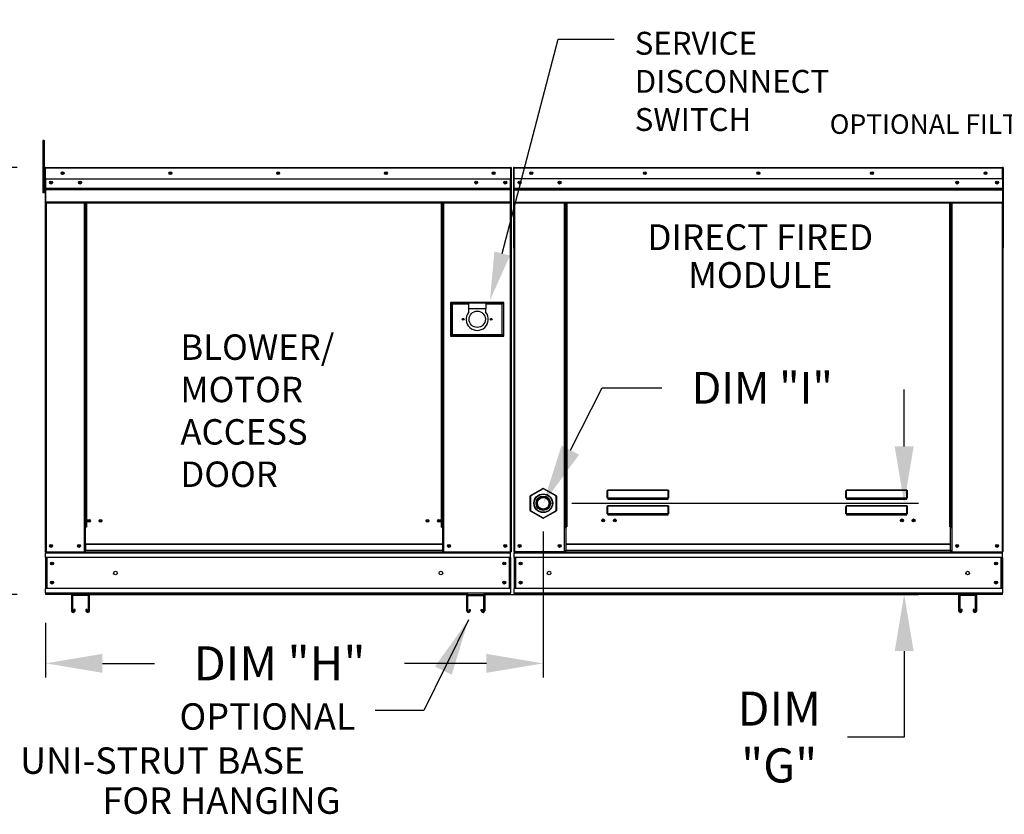
# Model space of a CAD drawing. Units: inches. Extents: x 8 to 2816, y -12 to 196.
# Drawn here: x 83 to 135, y 104 to 146 of the extents above; entities that cross this region are included whole.
import ezdxf
from ezdxf.enums import TextEntityAlignment as Align

# ---------------------------------------------------------------- set-up
doc = ezdxf.new("R2010")
doc.units = ezdxf.units.IN
doc.header["$LTSCALE"] = 4
doc.header["$MEASUREMENT"] = 0
doc.dimstyles.new('MOD', dxfattribs={"dimscale": 1.5, "dimtxt": 1.2, "dimasz": 2, "dimexe": 0.5, "dimexo": 1, "dimgap": 1, "dimtad": 0, "dimtih": 1, "dimtoh": 1, "dimzin": 0, "dimdsep": 46, "dimtxsty": 'Standard', "dimcen": 0.09, "dimadec": 0, "dimazin": 0, "dimtfac": 1, "dimtofl": 0, "dimtmove": 0, "dimatfit": 3, "dimfxl": 1, "dimtolj": 1, "dimtzin": 0, "dimarcsym": 0})

# ---------------------------------------------------------------- blocks, each defined once
blk = doc.blocks.new('*D7')
at = {"color": 0, "lineweight": -2, "transparency": 16777216}
for p, q in [((129.233, 123.512), (129.233, 126.512)), ((111.675, 120.512), (129.983, 120.512)), ((85.395, 115.699), (129.983, 115.699)), ((129.233, 112.699), (129.233, 108.162)), ((129.233, 108.162), (126.233, 108.162))]:
    blk.add_line(p, q, dxfattribs=at)
at = {"color": 0, "transparency": 16777216}
for points in [[(128.733, 123.512), (129.733, 123.512), (129.233, 120.512)], [(128.733, 112.699), (129.733, 112.699), (129.233, 115.699)]]:
    blk.add_solid(points, dxfattribs=at)
at = {"layer": 'Defpoints', "color": 0, "transparency": 16777216}
for p in [(110.175, 120.512), (129.233, 120.512), (83.895, 115.699)]:
    blk.add_point(p, dxfattribs=at)
at = {"color": 0, "transparency": 16777216, "insert": (122.633, 108.162), "char_height": 1.8, "attachment_point": 5}
blk.add_mtext('\\A1;DIM\\P"G"', dxfattribs=at)
blk = doc.blocks.new('*D6')
at = {"color": 0, "lineweight": -2, "transparency": 16777216}
for p, q in [((110.175, 119.012), (110.175, 111.304)), ((83.895, 114.199), (83.895, 111.304)), ((86.895, 112.054), (89.652, 112.054)), ((107.175, 112.054), (102.852, 112.054))]:
    blk.add_line(p, q, dxfattribs=at)
at = {"color": 0, "transparency": 16777216}
for points in [[(86.895, 112.554), (86.895, 111.554), (83.895, 112.054)], [(107.175, 112.554), (107.175, 111.554), (110.175, 112.054)]]:
    blk.add_solid(points, dxfattribs=at)
at = {"layer": 'Defpoints', "color": 0, "transparency": 16777216}
for p in [(110.175, 120.512), (83.895, 115.699), (110.175, 112.054)]:
    blk.add_point(p, dxfattribs=at)
at = {"color": 0, "transparency": 16777216, "insert": (96.252, 112.054), "char_height": 1.8, "attachment_point": 5}
blk.add_mtext('\\A1;DIM "H"', dxfattribs=at)
blk = doc.blocks.new('*D8')
at = {"color": 0, "lineweight": -2, "transparency": 16777216}
for p, q in [((82.392, 138.254), (76.889, 138.254)), ((77.639, 135.254), (77.639, 129.695)), ((77.639, 118.699), (77.639, 121.895)), ((82.395, 115.699), (76.889, 115.699))]:
    blk.add_line(p, q, dxfattribs=at)
at = {"color": 0, "transparency": 16777216}
for points in [[(77.139, 135.254), (78.139, 135.254), (77.639, 138.254)], [(77.139, 118.699), (78.139, 118.699), (77.639, 115.699)]]:
    blk.add_solid(points, dxfattribs=at)
at = {"layer": 'Defpoints', "color": 0, "transparency": 16777216}
for p in [(83.892, 138.254), (77.639, 115.699), (83.895, 115.699)]:
    blk.add_point(p, dxfattribs=at)
at = {"color": 0, "transparency": 16777216, "insert": (77.639, 125.795), "char_height": 1.8, "attachment_point": 5}
blk.add_mtext('\\A1;DIM\\P"C"', dxfattribs=at)
blk = doc.blocks.new('*D14')
at = {"color": 0, "lineweight": -2, "transparency": 16777216}
for p, q in [((83.895, 154.88), (83.895, 146.877)), ((195.029, 151.061), (195.029, 146.877)), ((86.895, 147.627), (171.775, 147.627)), ((192.029, 147.627), (186.775, 147.627))]:
    blk.add_line(p, q, dxfattribs=at)
at = {"color": 0, "transparency": 16777216}
for points in [[(86.895, 148.127), (86.895, 147.127), (83.895, 147.627)], [(192.029, 148.127), (192.029, 147.127), (195.029, 147.627)]]:
    blk.add_solid(points, dxfattribs=at)
at = {"layer": 'Defpoints', "color": 0, "transparency": 16777216}
for p in [(83.895, 156.38), (195.029, 152.561), (195.029, 147.627)]:
    blk.add_point(p, dxfattribs=at)
at = {"color": 0, "transparency": 16777216, "insert": (179.275, 147.627), "char_height": 1.8, "attachment_point": 5}
blk.add_mtext('\\A1;DIM "ZZ"', dxfattribs=at)

msp = doc.modelspace()

# ---------------------------------------------------------------- linework, layer by layer
at = {"color": 7}
for p, q in [((108.004, 133.704), (110.957, 145.027)), ((110.957, 145.027), (113.914, 145.027)), ((111.604, 123.319), (113.279, 126.611)), ((113.279, 126.611), (116.429, 126.611))]:
    msp.add_line(p, q, dxfattribs=at)
at = {"color": 7, "linetype": 'Continuous'}
for p, q in [((83.747, 139.668), (83.747, 139.361)), ((83.812, 139.668), (83.747, 139.668)), ((83.747, 139.361), (83.747, 136.905)), ((83.812, 139.361), (83.747, 139.361)), ((83.812, 139.668), (83.812, 139.361)), ((83.812, 139.361), (83.812, 136.905)), ((83.873, 138.213), (83.851, 138.213)), ((83.851, 138.213), (83.851, 137.64)), ((83.873, 138.213), (83.873, 137.64)), ((83.893, 138.21), (83.873, 138.21)), ((83.893, 138.254), (83.892, 138.254)), ((83.892, 138.232), (83.892, 138.254)), ((83.893, 138.232), (83.892, 138.232)), ((83.893, 138.254), (108.453, 138.254)), ((83.893, 138.249), (83.893, 138.254)), ((83.893, 138.249), (83.893, 138.213)), ((108.453, 138.213), (83.893, 138.213)), ((83.893, 137.64), (83.893, 138.213)), ((108.453, 138.254), (108.454, 138.254)), ((108.453, 138.249), (108.453, 138.254)), ((108.453, 138.213), (108.453, 138.249)), ((108.453, 138.232), (108.454, 138.232)), ((108.453, 137.64), (108.453, 138.213)), ((108.473, 138.21), (108.453, 138.21)), ((108.454, 138.232), (108.454, 138.254)), ((108.473, 134.023), (108.473, 138.213)), ((108.473, 138.213), (108.495, 138.213)), ((108.495, 134.023), (108.495, 138.213)), ((108.596, 138.215), (108.596, 134.025)), ((108.618, 138.215), (108.596, 138.215)), ((108.618, 138.215), (108.618, 134.025)), ((108.638, 138.212), (108.618, 138.212)), ((108.637, 138.234), (108.637, 138.256)), ((108.638, 138.256), (108.637, 138.256)), ((108.638, 138.234), (108.637, 138.234)), ((108.638, 138.256), (134.429, 138.256)), ((108.638, 138.251), (108.638, 138.256)), ((108.638, 138.251), (108.638, 138.215)), ((134.429, 138.215), (108.638, 138.215)), ((108.638, 137.642), (108.638, 138.215)), ((134.429, 138.234), (134.429, 138.256)), ((134.429, 138.251), (134.429, 138.256)), ((134.429, 138.256), (134.429, 138.256)), ((134.429, 138.215), (134.429, 138.251)), ((134.429, 138.234), (134.429, 138.234)), ((134.429, 137.642), (134.429, 138.215)), ((134.448, 138.212), (134.429, 138.212)), ((134.448, 134.025), (134.448, 138.215)), ((134.448, 138.215), (134.47, 138.215)), ((134.47, 134.025), (134.47, 138.215)), ((83.873, 137.596), (83.812, 137.596)), ((83.873, 137.64), (83.851, 137.64)), ((83.873, 137.64), (83.873, 117.951)), ((108.453, 137.64), (83.893, 137.64)), ((83.895, 137.64), (83.895, 137.161)), ((108.166, 137.49), (108.166, 137.41)), ((108.451, 137.161), (108.451, 137.64)), ((134.429, 137.642), (108.638, 137.642)), ((108.64, 137.163), (108.64, 137.642)), ((134.426, 137.642), (134.426, 137.163)), ((83.812, 136.905), (83.747, 136.905)), ((83.812, 136.982), (83.873, 136.982)), ((83.895, 137.161), (108.451, 137.161)), ((83.895, 137.161), (83.895, 137.142)), ((108.451, 137.142), (83.895, 137.142)), ((83.895, 137.113), (83.895, 137.142)), ((83.895, 137.113), (108.451, 137.113)), ((83.895, 137.072), (83.895, 137.113)), ((108.451, 137.072), (83.895, 137.072)), ((83.895, 137.072), (83.895, 136.42)), ((108.451, 137.142), (108.451, 137.161)), ((108.451, 137.113), (108.451, 137.142)), ((108.451, 137.113), (108.451, 137.072)), ((108.451, 136.42), (108.451, 137.072)), ((108.64, 137.163), (134.426, 137.163)), ((108.64, 137.144), (108.64, 137.163)), ((108.64, 137.144), (134.426, 137.144)), ((108.64, 137.115), (108.64, 137.144)), ((134.426, 137.115), (108.64, 137.115)), ((108.64, 137.074), (108.64, 137.115)), ((108.64, 137.074), (134.426, 137.074)), ((108.64, 136.422), (108.64, 137.074)), ((134.426, 137.163), (134.426, 137.144)), ((134.426, 137.144), (134.426, 137.115)), ((134.426, 137.115), (134.426, 137.074)), ((134.426, 137.074), (134.426, 136.422)), ((108.451, 136.42), (83.895, 136.42)), ((83.895, 136.42), (83.895, 136.379)), ((83.895, 136.379), (108.451, 136.379)), ((83.914, 136.379), (83.914, 117.951)), ((85.925, 136.379), (85.925, 119.25)), ((85.966, 136.379), (85.966, 119.25)), ((85.985, 136.379), (85.985, 119.25)), ((86.004, 136.379), (86.004, 119.25)), ((86.046, 136.379), (86.046, 119.25)), ((104.808, 119.25), (104.808, 136.379)), ((104.849, 119.25), (104.849, 136.379)), ((104.868, 119.25), (104.868, 136.379)), ((104.887, 119.25), (104.887, 136.379)), ((104.929, 119.25), (104.929, 136.379)), ((108.432, 136.379), (108.432, 117.951)), ((108.451, 136.379), (108.451, 136.42)), ((108.64, 136.422), (134.426, 136.422)), ((108.64, 136.422), (108.64, 136.381)), ((108.64, 136.381), (134.426, 136.381)), ((108.659, 136.381), (108.659, 117.951)), ((111.301, 119.272), (111.301, 136.381)), ((111.343, 119.272), (111.343, 136.381)), ((111.362, 119.272), (111.362, 136.381)), ((111.381, 136.381), (111.381, 119.272)), ((111.422, 136.381), (111.422, 119.272)), ((131.644, 119.272), (131.644, 136.381)), ((131.686, 119.272), (131.686, 136.381)), ((131.705, 119.272), (131.705, 136.381)), ((131.724, 119.272), (131.724, 136.381)), ((131.765, 119.272), (131.765, 136.381)), ((134.407, 136.381), (134.407, 117.951)), ((134.426, 136.381), (134.426, 136.422)), ((108.473, 134.023), (108.473, 117.951)), ((108.473, 134.023), (108.495, 134.023)), ((108.618, 134.025), (108.596, 134.025)), ((108.618, 134.025), (108.618, 117.951)), ((134.448, 134.025), (134.448, 117.951)), ((134.448, 134.025), (134.47, 134.025)), ((108.098, 131.119), (105.274, 131.119)), ((105.274, 131.119), (105.274, 129.339)), ((105.305, 131.089), (105.366, 131.027)), ((105.305, 129.37), (105.305, 131.089)), ((105.305, 131.089), (106.226, 131.089)), ((107.147, 131.089), (106.226, 131.089)), ((106.226, 131.089), (106.226, 130.782)), ((107.147, 131.089), (108.068, 131.089)), ((107.147, 131.089), (107.147, 130.782)), ((108.068, 131.089), (108.006, 131.027)), ((108.068, 131.089), (108.068, 129.37)), ((108.098, 129.339), (108.098, 131.119)), ((105.366, 131.027), (105.366, 129.431)), ((106.226, 131.027), (105.366, 131.027)), ((107.147, 130.782), (106.226, 130.782)), ((106.226, 130.782), (106.226, 130.587)), ((108.006, 131.027), (107.147, 131.027)), ((107.147, 130.587), (107.147, 130.782)), ((108.006, 129.431), (108.006, 131.027)), ((105.274, 129.339), (108.098, 129.339)), ((105.366, 129.431), (105.305, 129.37)), ((108.068, 129.37), (105.305, 129.37)), ((105.366, 129.431), (108.006, 129.431)), ((108.006, 129.431), (108.068, 129.37)), ((109.503, 120.922), (110.156, 121.298)), ((110.165, 121.282), (109.513, 120.905)), ((110.165, 121.282), (110.156, 121.298)), ((110.185, 121.282), (110.194, 121.298)), ((110.837, 120.905), (110.185, 121.282)), ((110.194, 121.298), (110.847, 120.922)), ((113.557, 121.162), (113.558, 121.171)), ((113.557, 121.153), (113.557, 121.162)), ((113.557, 121.153), (113.565, 121.153)), ((113.557, 120.792), (113.557, 121.153)), ((113.558, 121.171), (113.56, 121.18)), ((113.56, 121.18), (113.562, 121.187)), ((113.562, 121.187), (113.564, 121.193)), ((113.564, 121.193), (113.567, 121.197)), ((113.565, 121.162), (113.566, 121.17)), ((113.565, 121.153), (113.565, 121.162)), ((113.565, 120.792), (113.565, 121.153)), ((113.566, 121.178), (113.568, 121.185)), ((113.566, 121.17), (113.566, 121.178)), ((113.567, 121.197), (113.57, 121.2)), ((113.568, 121.185), (113.569, 121.19)), ((113.569, 121.19), (113.57, 121.194)), ((113.57, 121.2), (113.573, 121.201)), ((113.57, 121.194), (113.572, 121.197)), ((113.572, 121.197), (113.573, 121.198)), ((113.573, 121.201), (116.777, 121.201)), ((113.573, 121.201), (113.573, 121.198)), ((116.777, 121.198), (113.573, 121.198)), ((113.573, 121.198), (113.573, 120.795)), ((116.777, 121.201), (116.777, 121.198)), ((116.777, 121.201), (116.779, 121.2)), ((116.777, 121.198), (116.778, 121.197)), ((116.777, 120.795), (116.777, 121.198)), ((116.778, 121.197), (116.779, 121.195)), ((116.779, 121.2), (116.782, 121.198)), ((116.779, 121.195), (116.781, 121.192)), ((116.781, 121.192), (116.782, 121.187)), ((116.782, 121.198), (116.785, 121.194)), ((116.782, 121.187), (116.783, 121.182)), ((116.783, 121.182), (116.784, 121.175)), ((116.784, 121.175), (116.784, 121.168)), ((116.784, 121.168), (116.785, 121.161)), ((116.785, 121.194), (116.787, 121.19)), ((116.785, 121.161), (116.785, 121.153)), ((116.793, 121.153), (116.785, 121.153)), ((116.785, 121.153), (116.785, 120.792)), ((116.787, 121.19), (116.789, 121.184)), ((116.789, 121.184), (116.791, 121.177)), ((116.791, 121.177), (116.792, 121.169)), ((116.792, 121.169), (116.793, 121.161)), ((116.793, 121.161), (116.793, 121.153)), ((116.793, 121.153), (116.793, 120.792)), ((126.16, 121.153), (126.161, 121.162)), ((126.16, 120.792), (126.16, 121.153)), ((126.16, 121.153), (126.169, 121.153)), ((126.161, 121.162), (126.162, 121.171)), ((126.162, 121.171), (126.163, 121.18)), ((126.163, 121.18), (126.165, 121.187)), ((126.165, 121.187), (126.168, 121.193)), ((126.168, 121.193), (126.171, 121.197)), ((126.169, 121.17), (126.17, 121.178)), ((126.169, 121.162), (126.169, 121.17)), ((126.169, 121.153), (126.169, 121.162)), ((126.169, 120.792), (126.169, 121.153)), ((126.17, 121.178), (126.171, 121.185)), ((126.171, 121.197), (126.174, 121.2)), ((126.171, 121.185), (126.172, 121.19)), ((126.172, 121.19), (126.174, 121.194)), ((126.174, 121.2), (126.177, 121.201)), ((126.174, 121.194), (126.175, 121.197)), ((126.175, 121.197), (126.177, 121.198)), ((126.177, 121.201), (129.38, 121.201)), ((126.177, 121.201), (126.177, 121.198)), ((129.38, 121.198), (126.177, 121.198)), ((126.177, 121.198), (126.177, 120.795)), ((129.38, 121.201), (129.38, 121.198)), ((129.38, 121.201), (129.383, 121.2)), ((129.38, 120.795), (129.38, 121.198)), ((129.38, 121.198), (129.382, 121.197)), ((129.382, 121.197), (129.383, 121.195)), ((129.383, 121.2), (129.386, 121.198)), ((129.383, 121.195), (129.384, 121.192)), ((129.384, 121.192), (129.385, 121.187)), ((129.385, 121.187), (129.386, 121.182)), ((129.386, 121.198), (129.388, 121.194)), ((129.386, 121.182), (129.387, 121.175)), ((129.387, 121.175), (129.388, 121.168)), ((129.388, 121.194), (129.391, 121.19)), ((129.388, 121.168), (129.388, 121.161)), ((129.388, 121.161), (129.388, 121.153)), ((129.388, 121.153), (129.388, 120.792)), ((129.397, 121.153), (129.388, 121.153)), ((129.391, 121.19), (129.393, 121.184)), ((129.393, 121.184), (129.394, 121.177)), ((129.394, 121.177), (129.396, 121.169)), ((129.396, 121.169), (129.396, 121.161)), ((129.396, 121.161), (129.397, 121.153)), ((129.397, 121.153), (129.397, 120.792)), ((109.484, 120.135), (109.484, 120.889)), ((109.484, 120.889), (109.503, 120.889)), ((109.513, 120.905), (109.503, 120.922)), ((109.503, 120.889), (109.503, 120.135)), ((110.837, 120.905), (110.847, 120.922)), ((110.847, 120.135), (110.847, 120.889)), ((110.847, 120.889), (110.866, 120.889)), ((110.866, 120.889), (110.866, 120.135)), ((113.557, 120.792), (113.565, 120.792)), ((113.566, 120.793), (113.565, 120.792)), ((113.565, 120.792), (113.565, 120.792)), ((113.566, 120.794), (113.566, 120.793)), ((113.568, 120.794), (113.566, 120.794)), ((113.569, 120.794), (113.568, 120.794)), ((113.57, 120.795), (113.569, 120.794)), ((113.572, 120.795), (113.57, 120.795)), ((113.573, 120.795), (113.572, 120.795)), ((113.573, 120.795), (116.777, 120.795)), ((113.573, 120.795), (113.573, 120.784)), ((116.777, 120.784), (113.573, 120.784)), ((113.573, 120.775), (113.573, 120.784)), ((113.58, 120.775), (113.573, 120.775)), ((113.58, 120.784), (113.58, 120.775)), ((113.58, 120.775), (113.58, 120.725)), ((116.77, 120.753), (113.58, 120.753)), ((113.58, 120.725), (116.77, 120.725)), ((114.916, 120.753), (114.916, 120.784)), ((115.332, 120.784), (115.332, 120.753)), ((116.77, 120.775), (116.77, 120.784)), ((116.77, 120.725), (116.77, 120.775)), ((116.777, 120.775), (116.77, 120.775)), ((116.777, 120.795), (116.777, 120.784)), ((116.778, 120.795), (116.777, 120.795)), ((116.777, 120.775), (116.777, 120.784)), ((116.78, 120.795), (116.778, 120.795)), ((116.781, 120.794), (116.78, 120.795)), ((116.782, 120.794), (116.781, 120.794)), ((116.783, 120.794), (116.782, 120.794)), ((116.784, 120.793), (116.783, 120.794)), ((116.785, 120.792), (116.784, 120.793)), ((116.793, 120.792), (116.785, 120.792)), ((116.785, 120.792), (116.785, 120.792)), ((126.16, 120.792), (126.169, 120.792)), ((126.17, 120.794), (126.169, 120.793)), ((126.169, 120.793), (126.169, 120.792)), ((126.169, 120.792), (126.169, 120.792)), ((126.171, 120.794), (126.17, 120.794)), ((126.172, 120.794), (126.171, 120.794)), ((126.174, 120.795), (126.172, 120.794)), ((126.175, 120.795), (126.174, 120.795)), ((126.177, 120.795), (126.175, 120.795)), ((126.177, 120.795), (129.38, 120.795)), ((126.177, 120.795), (126.177, 120.784)), ((129.38, 120.784), (126.177, 120.784)), ((126.177, 120.775), (126.177, 120.784)), ((126.184, 120.775), (126.177, 120.775)), ((126.184, 120.784), (126.184, 120.775)), ((126.184, 120.775), (126.184, 120.725)), ((129.373, 120.753), (126.184, 120.753)), ((126.184, 120.725), (129.373, 120.725)), ((129.373, 120.775), (129.373, 120.784)), ((129.373, 120.725), (129.373, 120.775)), ((129.38, 120.775), (129.373, 120.775)), ((129.38, 120.795), (129.38, 120.784)), ((129.382, 120.795), (129.38, 120.795)), ((129.38, 120.775), (129.38, 120.784)), ((129.383, 120.795), (129.382, 120.795)), ((129.385, 120.794), (129.383, 120.795)), ((129.386, 120.794), (129.385, 120.794)), ((129.387, 120.794), (129.386, 120.794)), ((129.388, 120.793), (129.387, 120.794)), ((129.388, 120.792), (129.388, 120.793)), ((129.397, 120.792), (129.388, 120.792)), ((129.388, 120.792), (129.388, 120.792)), ((109.484, 120.135), (109.503, 120.135)), ((109.503, 120.102), (109.513, 120.119)), ((109.513, 120.119), (110.165, 119.742)), ((110.185, 119.742), (110.837, 120.119)), ((110.847, 120.102), (110.837, 120.119)), ((110.847, 120.135), (110.866, 120.135)), ((113.557, 120.332), (113.558, 120.34)), ((113.557, 120.322), (113.557, 120.332)), ((113.557, 120.322), (113.565, 120.322)), ((113.557, 119.961), (113.557, 120.322)), ((113.558, 120.34), (113.56, 120.349)), ((113.56, 120.349), (113.562, 120.356)), ((113.562, 120.356), (113.564, 120.362)), ((113.564, 120.362), (113.567, 120.366)), ((113.565, 120.331), (113.566, 120.339)), ((113.565, 120.322), (113.565, 120.331)), ((113.565, 119.961), (113.565, 120.322)), ((113.566, 120.347), (113.568, 120.354)), ((113.566, 120.339), (113.566, 120.347)), ((113.567, 120.366), (113.57, 120.369)), ((113.568, 120.354), (113.569, 120.359)), ((113.569, 120.359), (113.57, 120.363)), ((113.57, 120.369), (113.573, 120.37)), ((113.57, 120.363), (113.572, 120.366)), ((113.572, 120.366), (113.573, 120.367)), ((113.573, 120.37), (116.777, 120.37)), ((113.573, 120.37), (113.573, 120.367)), ((116.777, 120.367), (113.573, 120.367)), ((113.573, 120.367), (113.573, 119.964)), ((116.777, 120.37), (116.78, 120.369)), ((116.777, 120.37), (116.777, 120.367)), ((116.777, 120.367), (116.778, 120.366)), ((116.777, 119.964), (116.777, 120.367)), ((116.778, 120.366), (116.78, 120.363)), ((116.78, 120.369), (116.783, 120.366)), ((116.78, 120.363), (116.781, 120.359)), ((116.781, 120.359), (116.782, 120.354)), ((116.782, 120.354), (116.783, 120.347)), ((116.783, 120.366), (116.786, 120.362)), ((116.783, 120.347), (116.784, 120.339)), ((116.784, 120.339), (116.785, 120.331)), ((116.785, 120.331), (116.785, 120.322)), ((116.793, 120.322), (116.785, 120.322)), ((116.785, 120.322), (116.785, 119.961)), ((116.786, 120.362), (116.788, 120.356)), ((116.788, 120.356), (116.79, 120.349)), ((116.79, 120.349), (116.792, 120.34)), ((116.792, 120.34), (116.793, 120.332)), ((116.793, 120.332), (116.793, 120.322)), ((116.793, 120.322), (116.793, 119.961)), ((126.16, 120.322), (126.161, 120.332)), ((126.16, 119.961), (126.16, 120.322)), ((126.16, 120.322), (126.169, 120.322)), ((126.161, 120.332), (126.162, 120.34)), ((126.162, 120.34), (126.163, 120.349)), ((126.163, 120.349), (126.165, 120.356)), ((126.165, 120.356), (126.168, 120.362)), ((126.168, 120.362), (126.171, 120.366)), ((126.169, 120.339), (126.17, 120.347)), ((126.169, 120.331), (126.169, 120.339)), ((126.169, 120.322), (126.169, 120.331)), ((126.169, 119.961), (126.169, 120.322)), ((126.17, 120.347), (126.171, 120.354)), ((126.171, 120.366), (126.174, 120.369)), ((126.171, 120.354), (126.172, 120.359)), ((126.172, 120.359), (126.174, 120.363)), ((126.174, 120.369), (126.177, 120.37)), ((126.174, 120.363), (126.175, 120.366)), ((126.175, 120.366), (126.177, 120.367)), ((126.177, 120.37), (129.38, 120.37)), ((126.177, 120.37), (126.177, 120.367)), ((129.38, 120.367), (126.177, 120.367)), ((126.177, 120.367), (126.177, 119.964)), ((129.38, 120.37), (129.38, 120.367)), ((129.38, 120.37), (129.383, 120.369)), ((129.38, 119.964), (129.38, 120.367)), ((129.38, 120.367), (129.382, 120.366)), ((129.382, 120.366), (129.383, 120.363)), ((129.383, 120.369), (129.386, 120.366)), ((129.383, 120.363), (129.385, 120.359)), ((129.385, 120.359), (129.386, 120.354)), ((129.386, 120.366), (129.389, 120.362)), ((129.386, 120.354), (129.387, 120.347)), ((129.387, 120.347), (129.388, 120.339)), ((129.388, 120.339), (129.388, 120.331)), ((129.388, 120.331), (129.388, 120.322)), ((129.397, 120.322), (129.388, 120.322)), ((129.388, 120.322), (129.388, 119.961)), ((129.389, 120.362), (129.392, 120.356)), ((129.392, 120.356), (129.394, 120.349)), ((129.394, 120.349), (129.395, 120.34)), ((129.395, 120.34), (129.396, 120.332)), ((129.396, 120.332), (129.397, 120.322)), ((129.397, 120.322), (129.397, 119.961)), ((110.156, 119.725), (109.503, 120.102)), ((110.156, 119.725), (110.165, 119.742)), ((110.194, 119.725), (110.185, 119.742)), ((110.847, 120.102), (110.194, 119.725)), ((113.557, 119.961), (113.565, 119.961)), ((113.565, 119.962), (113.565, 119.961)), ((113.566, 119.962), (113.565, 119.962)), ((113.566, 119.963), (113.566, 119.962)), ((113.568, 119.963), (113.566, 119.963)), ((113.569, 119.963), (113.568, 119.963)), ((113.57, 119.964), (113.569, 119.963)), ((113.572, 119.964), (113.57, 119.964)), ((113.573, 119.964), (113.572, 119.964)), ((113.573, 119.964), (116.777, 119.964)), ((113.573, 119.964), (113.573, 119.953)), ((116.777, 119.953), (113.573, 119.953)), ((113.573, 119.944), (113.573, 119.953)), ((113.58, 119.944), (113.573, 119.944)), ((113.58, 119.953), (113.58, 119.944)), ((113.58, 119.944), (113.58, 119.894)), ((113.58, 119.922), (116.77, 119.922)), ((113.58, 119.894), (116.77, 119.894)), ((114.916, 119.922), (114.916, 119.953)), ((115.332, 119.922), (115.332, 119.953)), ((115.332, 119.922), (115.332, 119.953)), ((115.695, 119.953), (115.695, 119.922)), ((115.72, 119.953), (115.72, 119.922)), ((116.77, 119.944), (116.77, 119.953)), ((116.77, 119.894), (116.77, 119.944)), ((116.777, 119.944), (116.77, 119.944)), ((116.778, 119.964), (116.777, 119.964)), ((116.777, 119.964), (116.777, 119.953)), ((116.777, 119.944), (116.777, 119.953)), ((116.78, 119.964), (116.778, 119.964)), ((116.781, 119.963), (116.78, 119.964)), ((116.782, 119.963), (116.781, 119.963)), ((116.783, 119.963), (116.782, 119.963)), ((116.784, 119.962), (116.783, 119.963)), ((116.785, 119.962), (116.784, 119.962)), ((116.785, 119.961), (116.785, 119.962)), ((116.793, 119.961), (116.785, 119.961)), ((126.16, 119.961), (126.169, 119.961)), ((126.17, 119.963), (126.169, 119.962)), ((126.169, 119.962), (126.169, 119.961)), ((126.169, 119.962), (126.169, 119.962)), ((126.171, 119.963), (126.17, 119.963)), ((126.172, 119.963), (126.171, 119.963)), ((126.174, 119.964), (126.172, 119.963)), ((126.175, 119.964), (126.174, 119.964)), ((126.177, 119.964), (126.175, 119.964)), ((126.177, 119.964), (129.38, 119.964)), ((126.177, 119.964), (126.177, 119.953)), ((129.38, 119.953), (126.177, 119.953)), ((126.177, 119.944), (126.177, 119.953)), ((126.184, 119.944), (126.177, 119.944)), ((126.184, 119.953), (126.184, 119.944)), ((126.184, 119.944), (126.184, 119.894)), ((126.184, 119.922), (129.373, 119.922)), ((126.184, 119.894), (129.373, 119.894)), ((128.851, 119.953), (128.851, 119.922)), ((129.311, 119.953), (129.311, 119.922)), ((129.335, 119.953), (129.335, 119.922)), ((129.373, 119.944), (129.373, 119.953)), ((129.373, 119.894), (129.373, 119.944)), ((129.38, 119.944), (129.373, 119.944)), ((129.38, 119.964), (129.38, 119.953)), ((129.382, 119.964), (129.38, 119.964)), ((129.38, 119.944), (129.38, 119.953)), ((129.383, 119.964), (129.382, 119.964)), ((129.385, 119.963), (129.383, 119.964)), ((129.386, 119.963), (129.385, 119.963)), ((129.387, 119.963), (129.386, 119.963)), ((129.388, 119.962), (129.387, 119.963)), ((129.388, 119.962), (129.388, 119.962)), ((129.388, 119.961), (129.388, 119.962)), ((129.397, 119.961), (129.388, 119.961)), ((85.925, 119.25), (85.925, 117.951)), ((85.966, 119.25), (85.925, 119.25)), ((86.004, 119.208), (85.925, 119.208)), ((86.004, 119.25), (85.966, 119.25)), ((86.004, 118.354), (86.004, 119.25)), ((86.046, 119.25), (86.004, 119.25)), ((104.808, 119.25), (104.849, 119.25)), ((104.849, 119.25), (104.849, 118.354)), ((104.887, 119.25), (104.849, 119.25)), ((104.929, 119.208), (104.849, 119.208)), ((104.929, 119.25), (104.887, 119.25)), ((104.929, 117.951), (104.929, 119.25)), ((111.301, 117.951), (111.301, 119.272)), ((111.301, 119.272), (111.343, 119.272)), ((111.301, 119.25), (111.381, 119.25)), ((111.381, 119.209), (111.301, 119.209)), ((111.343, 119.272), (111.381, 119.272)), ((111.381, 118.354), (111.381, 119.272)), ((111.381, 119.272), (111.422, 119.272)), ((131.686, 119.272), (131.644, 119.272)), ((131.686, 118.354), (131.686, 119.272)), ((131.686, 119.272), (131.724, 119.272)), ((131.686, 119.25), (131.765, 119.25)), ((131.765, 119.209), (131.686, 119.209)), ((131.724, 119.272), (131.765, 119.272)), ((131.765, 117.951), (131.765, 119.272)), ((104.849, 118.354), (86.004, 118.354)), ((86.004, 118.354), (86.004, 118.342)), ((86.004, 118.342), (104.849, 118.342)), ((86.004, 118.342), (86.004, 118.019)), ((104.849, 118.342), (104.849, 118.354)), ((104.849, 118.342), (104.849, 118.019)), ((131.686, 118.354), (111.381, 118.354)), ((111.381, 118.354), (111.381, 118.342)), ((111.381, 118.342), (131.686, 118.342)), ((111.381, 118.019), (111.381, 118.342)), ((131.686, 118.342), (131.686, 118.354)), ((131.686, 118.019), (131.686, 118.342)), ((83.873, 117.951), (83.914, 117.951)), ((83.895, 117.951), (83.895, 117.886)), ((83.895, 117.886), (108.451, 117.886)), ((83.895, 117.644), (83.895, 117.886)), ((108.451, 117.644), (83.895, 117.644)), ((83.895, 117.644), (83.895, 116.006)), ((83.914, 117.951), (85.925, 117.951)), ((83.941, 117.644), (83.941, 116.006)), ((83.96, 117.644), (83.96, 116.006)), ((86.004, 117.992), (85.925, 117.992)), ((86.004, 117.951), (85.925, 117.951)), ((104.849, 118.019), (86.004, 118.019)), ((86.004, 117.951), (86.004, 118.019)), ((86.004, 117.951), (104.849, 117.951)), ((104.849, 118.019), (104.849, 117.951)), ((104.929, 117.992), (104.849, 117.992)), ((104.929, 117.951), (104.849, 117.951)), ((104.929, 117.951), (108.432, 117.951)), ((108.386, 116.006), (108.386, 117.644)), ((108.405, 117.644), (108.405, 116.006)), ((108.432, 117.951), (108.473, 117.951)), ((108.451, 117.886), (108.451, 117.951)), ((108.451, 117.644), (108.451, 117.886)), ((108.451, 117.644), (108.451, 116.006)), ((108.618, 117.951), (108.659, 117.951)), ((108.64, 117.951), (108.64, 117.886)), ((108.64, 117.886), (134.426, 117.886)), ((108.64, 117.644), (108.64, 117.886)), ((134.426, 117.644), (108.64, 117.644)), ((108.64, 117.644), (108.64, 116.006)), ((111.301, 117.951), (108.659, 117.951)), ((108.686, 117.644), (108.686, 116.006)), ((108.705, 117.644), (108.705, 116.006)), ((111.381, 117.993), (111.301, 117.993)), ((111.381, 117.951), (111.301, 117.951)), ((131.686, 118.019), (111.381, 118.019)), ((111.381, 117.951), (111.381, 118.019)), ((111.381, 117.951), (131.686, 117.951)), ((131.686, 118.019), (131.686, 117.951)), ((131.765, 117.993), (131.686, 117.993)), ((131.765, 117.951), (131.686, 117.951)), ((131.765, 117.951), (134.407, 117.951)), ((134.361, 116.006), (134.361, 117.644)), ((134.38, 117.644), (134.38, 116.006)), ((134.407, 117.951), (134.448, 117.951)), ((134.426, 117.886), (134.426, 117.951)), ((134.426, 117.644), (134.426, 117.886)), ((134.426, 117.644), (134.426, 116.006)), ((108.451, 116.006), (83.895, 116.006)), ((83.895, 115.764), (83.895, 116.006)), ((108.451, 116.006), (108.451, 115.764)), ((134.426, 116.006), (108.64, 116.006)), ((108.64, 115.764), (108.64, 116.006)), ((134.426, 116.006), (134.426, 115.764)), ((108.451, 115.764), (83.895, 115.764)), ((83.895, 115.764), (83.895, 115.699)), ((85.319, 115.699), (83.895, 115.699)), ((85.258, 115.638), (85.258, 114.836)), ((86.155, 115.699), (85.319, 115.699)), ((86.152, 115.635), (85.322, 115.635)), ((85.322, 115.635), (85.322, 114.836)), ((86.152, 114.836), (86.152, 115.635)), ((106.191, 115.699), (86.155, 115.699)), ((86.217, 114.836), (86.217, 115.638)), ((106.13, 114.836), (106.13, 115.638)), ((106.191, 115.699), (107.027, 115.699)), ((106.194, 115.635), (107.024, 115.635)), ((106.194, 114.836), (106.194, 115.635)), ((107.024, 115.635), (107.024, 114.836)), ((108.451, 115.699), (107.027, 115.699)), ((107.089, 115.638), (107.089, 114.836)), ((108.451, 115.699), (108.451, 115.764)), ((134.426, 115.764), (108.64, 115.764)), ((108.64, 115.764), (108.64, 115.699)), ((132.165, 115.699), (108.64, 115.699)), ((132.104, 115.638), (132.104, 114.836)), ((133.002, 115.699), (132.165, 115.699)), ((132.999, 115.635), (132.168, 115.635)), ((132.168, 115.635), (132.168, 114.836)), ((132.999, 114.836), (132.999, 115.635)), ((134.426, 115.699), (133.002, 115.699)), ((133.063, 114.836), (133.063, 115.638)), ((134.426, 115.699), (134.426, 115.764)), ((85.385, 114.836), (85.385, 114.894)), ((85.449, 114.894), (85.385, 114.894)), ((85.449, 114.836), (85.449, 114.894)), ((86.025, 114.894), (86.025, 114.836)), ((86.089, 114.894), (86.025, 114.894)), ((86.089, 114.894), (86.089, 114.836)), ((106.257, 114.894), (106.321, 114.894)), ((106.257, 114.894), (106.257, 114.836)), ((106.321, 114.894), (106.321, 114.836)), ((106.897, 114.836), (106.897, 114.894)), ((106.897, 114.894), (106.961, 114.894)), ((106.961, 114.836), (106.961, 114.894)), ((132.296, 114.894), (132.231, 114.894)), ((132.231, 114.836), (132.231, 114.894)), ((132.296, 114.836), (132.296, 114.894)), ((132.871, 114.894), (132.871, 114.836)), ((132.936, 114.894), (132.871, 114.894)), ((132.936, 114.894), (132.936, 114.836)), ((103.861, 109.57), (101.297, 109.57))]:
    msp.add_line(p, q, dxfattribs=at)
for centre, radius in [((84.794, 137.947), 0.0767), ((84.794, 137.947), 0.0399), ((90.484, 137.947), 0.0767), ((90.484, 137.947), 0.0399), ((96.173, 137.947), 0.0767), ((96.173, 137.947), 0.0399), ((101.863, 137.947), 0.0767), ((101.863, 137.947), 0.0399), ((107.552, 137.947), 0.0767), ((107.552, 137.947), 0.0399), ((109.539, 137.949), 0.0767), ((109.539, 137.949), 0.0399), ((115.536, 137.949), 0.0767), ((115.536, 137.949), 0.0399), ((121.533, 137.949), 0.0767), ((121.533, 137.949), 0.0399), ((127.53, 137.949), 0.0767), ((127.53, 137.949), 0.0399), ((133.527, 137.949), 0.0767), ((133.527, 137.949), 0.0399), ((84.18, 137.45), 0.0767), ((84.18, 137.45), 0.0399), ((85.715, 137.45), 0.0767), ((85.715, 137.45), 0.0399), ((106.631, 137.45), 0.0767), ((106.631, 137.45), 0.0399), ((108.166, 137.45), 0.0767), ((108.166, 137.45), 0.0399), ((108.925, 137.452), 0.0767), ((108.925, 137.452), 0.0399), ((111.036, 137.452), 0.0767), ((111.036, 137.452), 0.0399), ((132.031, 137.452), 0.0767), ((132.031, 137.452), 0.0399), ((134.141, 137.452), 0.0767), ((134.141, 137.452), 0.0399), ((106.686, 130.229), 0.43), ((105.95, 130.229), 0.0506), ((107.423, 130.229), 0.0506), ((110.175, 120.512), 0.496), ((110.175, 120.512), 0.477), ((110.175, 120.512), 0.381), ((110.175, 120.512), 0.362), ((110.175, 120.512), 0.307), ((86.18, 119.583), 0.0767), ((86.18, 119.583), 0.0399), ((86.794, 119.583), 0.0767), ((86.794, 119.583), 0.0399), ((104.06, 119.583), 0.0767), ((104.06, 119.583), 0.0399), ((104.673, 119.583), 0.0767), ((104.673, 119.583), 0.0399), ((113.338, 119.606), 0.0767), ((113.338, 119.606), 0.0399), ((113.952, 119.606), 0.0767), ((113.952, 119.606), 0.0399), ((129.115, 119.606), 0.0767), ((129.115, 119.606), 0.0399), ((129.729, 119.606), 0.0767), ((129.729, 119.606), 0.0399), ((84.18, 118.258), 0.0767), ((84.18, 118.258), 0.0399), ((85.659, 118.258), 0.0767), ((85.659, 118.258), 0.0399), ((105.194, 118.258), 0.0767), ((105.194, 118.258), 0.0399), ((108.166, 118.258), 0.0767), ((108.166, 118.258), 0.0399), ((108.925, 118.258), 0.0767), ((108.925, 118.258), 0.0399), ((111.036, 118.258), 0.0767), ((111.036, 118.258), 0.0399), ((132.031, 118.258), 0.0767), ((132.031, 118.258), 0.0399), ((134.141, 118.258), 0.0767), ((134.141, 118.258), 0.0399), ((84.233, 117.33), 0.0767), ((84.233, 117.33), 0.0399), ((108.113, 117.33), 0.0767), ((108.113, 117.33), 0.0399), ((108.978, 117.33), 0.0767), ((108.978, 117.33), 0.0399), ((134.088, 117.33), 0.0767), ((134.088, 117.33), 0.0399), ((87.579, 116.825), 0.0959), ((104.768, 116.825), 0.0959), ((110.482, 116.825), 0.0959), ((132.584, 116.825), 0.0959), ((84.233, 116.32), 0.0767), ((84.233, 116.32), 0.0399), ((108.113, 116.32), 0.0767), ((108.113, 116.32), 0.0399), ((108.978, 116.32), 0.0767), ((108.978, 116.32), 0.0399), ((134.088, 116.32), 0.0767), ((134.088, 116.32), 0.0399)]:
    msp.add_circle(centre, radius, dxfattribs=at)
for centre, radius, start, end in [((83.892, 138.213), 0.0411, 90, 180), ((83.892, 138.213), 0.019, 90, 180), ((108.454, 138.213), 0.0411, 0, 90), ((108.454, 138.213), 0.019, 0, 90), ((108.637, 138.215), 0.0411, 90, 180), ((108.637, 138.215), 0.019, 90, 180), ((134.429, 138.215), 0.0411, 0, 90), ((134.429, 138.215), 0.019, 0, 90), ((108.454, 134.023), 0.0411, 297.5606, 0), ((108.637, 134.025), 0.0411, 180, 242.4394), ((134.429, 134.025), 0.0411, 297.5606, 0), ((106.686, 130.229), 0.583, 142.1364, 37.8636), ((110.175, 121.265), 0.0384, 60, 120), ((110.175, 121.265), 0.0192, 60, 120), ((109.523, 120.889), 0.0384, 120, 180), ((109.523, 120.889), 0.0192, 120, 180), ((110.827, 120.889), 0.0192, 0, 60), ((110.827, 120.889), 0.0384, 0, 60), ((113.573, 120.792), 0.0166, 180, 270), ((113.573, 120.792), 0.00831, 180, 270), ((116.777, 120.792), 0.00831, 270, 0), ((116.777, 120.792), 0.0166, 270, 0), ((126.177, 120.792), 0.0166, 180, 270), ((126.177, 120.792), 0.00831, 180, 270), ((129.38, 120.792), 0.00831, 270, 0), ((129.38, 120.792), 0.0166, 270, 0), ((109.523, 120.135), 0.0384, 180, 240), ((109.523, 120.135), 0.0192, 180, 240), ((110.827, 120.135), 0.0192, 300, 0), ((110.827, 120.135), 0.0384, 300, 0), ((110.175, 119.759), 0.0384, 240, 300), ((110.175, 119.759), 0.0192, 240, 300), ((113.573, 119.961), 0.0166, 180, 270), ((113.573, 119.961), 0.00831, 180, 270), ((116.777, 119.961), 0.00831, 270, 0), ((116.777, 119.961), 0.0166, 270, 0), ((126.177, 119.961), 0.0166, 180, 270), ((126.177, 119.961), 0.00831, 180, 270), ((129.38, 119.961), 0.00831, 270, 0), ((129.38, 119.961), 0.0166, 270, 0), ((85.319, 115.638), 0.0614, 90, 180), ((86.155, 115.638), 0.0614, 0, 90), ((106.191, 115.638), 0.0614, 90, 180), ((107.027, 115.638), 0.0614, 0, 90), ((132.165, 115.638), 0.0614, 90, 180), ((133.002, 115.638), 0.0614, 0, 90), ((85.354, 114.836), 0.0959, 180, 0), ((85.354, 114.836), 0.0315, 180, 0), ((86.121, 114.836), 0.0959, 180, 0), ((86.121, 114.836), 0.0315, 180, 0), ((106.226, 114.836), 0.0959, 180, 0), ((106.226, 114.836), 0.0315, 180, 0), ((106.993, 114.836), 0.0959, 180, 0), ((106.993, 114.836), 0.0315, 180, 0), ((132.2, 114.836), 0.0959, 180, 0), ((132.2, 114.836), 0.0315, 180, 0), ((132.967, 114.836), 0.0959, 180, 0), ((132.967, 114.836), 0.0315, 180, 0)]:
    msp.add_arc(centre, radius, start, end, dxfattribs=at)
at = {"color": 7}
for points in [[(108.416, 133.597), (107.593, 133.811), (107.36, 131.235)], [(112.072, 123.081), (111.136, 123.557), (110.175, 120.512)]]:
    msp.add_solid(points, dxfattribs=at)

# ---------------------------------------------------------------- texts
at = {"color": 7, "linetype": 'Continuous'}
for s, height, p in [('SERVICE ', 1.2086, (115.004, 144.207)), ('DISCONNECT ', 1.2086, (115.004, 142.193)), ('SWITCH', 1.2086, (115.004, 140.179)), ('BLOWER/', 1.3429, (91.014, 128.087)), ('MOTOR', 1.3429, (91.014, 125.849)), ('ACCESS', 1.3429, (91.014, 123.611)), ('DOOR', 1.3429, (91.014, 121.373)), ('OPTIONAL', 1.3954, (90.963, 108.548)), ('UNI-STRUT BASE', 1.39535, (82.542, 106.219)), ('FOR HANGING', 1.39535, (86.895, 104.104))]:
    msp.add_text(s, height=height, dxfattribs=at).set_placement(p)
at = {"color": 7}
msp.add_text('OPTIONAL FILTERS', height=1.02796, dxfattribs=at).set_placement((125.301, 140.026))
for s, p in [('DIRECT FIRED', (121.632, 133.887)), ('MODULE', (121.632, 131.89))]:
    msp.add_text(s, height=1.3608, dxfattribs=at).set_placement(p, align=Align.CENTER)
at = {"color": 7, "insert": (118.004, 127.451), "char_height": 1.68, "attachment_point": 1}
msp.add_mtext('DIM "I"', dxfattribs=at)

# ---------------------------------------------------------------- dimensions: what is measured, and where the dimension line sits
at = {"color": 7}
for base, p1, p2, text, picture, middle in [((195.029, 147.627), (83.895, 156.38), (195.029, 152.561), 'DIM "ZZ"', '*D14', (179.275, 147.627)), ((110.175, 112.054), (83.895, 115.699), (110.175, 120.512), 'DIM "H"', '*D6', (96.252, 112.054))]:
    dim = msp.add_linear_dim(base=base, p1=p1, p2=p2, text=text, dimstyle='MOD', dxfattribs=at)
    dim.commit()
    dim.dimension.update_dxf_attribs({"geometry": picture, "text_midpoint": middle, "dimtype": 160})
for base, p1, p2, text, picture, middle in [((77.639, 115.699), (83.892, 138.254), (83.895, 115.699), 'DIM\\P"C"', '*D8', (77.639, 125.795)), ((129.233, 120.512), (83.895, 115.699), (110.175, 120.512), 'DIM\\P"G"', '*D7', (122.633, 108.162))]:
    dim = msp.add_linear_dim(base=base, p1=p1, p2=p2, angle=90, text=text, dimstyle='MOD', dxfattribs=at)
    dim.commit()
    dim.dimension.update_dxf_attribs({"geometry": picture, "text_midpoint": middle, "dimtype": 160})

# ---------------------------------------------------------------- leaders
msp.add_leader([(106.226, 114.36), (103.861, 109.57)], dimstyle='MOD', dxfattribs=at)

doc.saveas('drawing.dxf')
